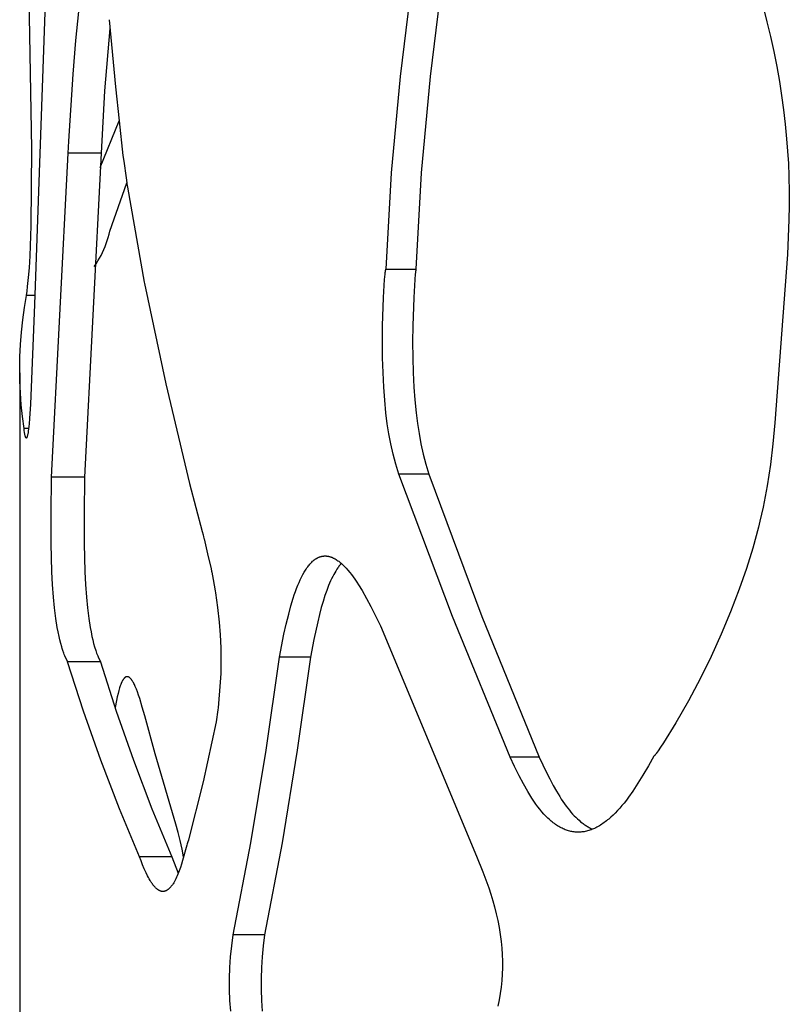
# Model space of a CAD drawing. Units: millimetres. Extents: x 0 to 4030, y 0 to 2816.
# Drawn here: x 1812 to 1858, y 1902 to 1961 of the extents above; entities that cross this region are included whole.
import ezdxf

# ---------------------------------------------------------------- set-up
doc = ezdxf.new("R2010")
doc.units = ezdxf.units.MM
doc.header["$MEASUREMENT"] = 0
doc.layers.add('Utwórz2D linie widoczne', color=7, linetype='Continuous', true_color=0x000000)

msp = doc.modelspace()

# ---------------------------------------------------------------- linework, layer by layer
at = {"layer": 'Utwórz2D linie widoczne'}
for p, q in [((1812.575, 1953.371), (1812.413, 1963.052)), ((1834.726, 1957.712), (1835.45, 1963.468)), ((1836.529, 1957.711), (1837.247, 1963.468)), ((1813.367, 1962.136), (1812.737, 1944.007)), ((1856.528, 1961.896), (1856.759, 1961.005)), ((1815.223, 1959.881), (1815.409, 1961.615)), ((1817.219, 1961.127), (1817.602, 1957.1)), ((1856.759, 1961.005), (1856.972, 1960.115)), ((1817.264, 1960.588), (1816.949, 1956.848)), ((1856.972, 1960.115), (1857.167, 1959.221)), ((1815.049, 1957.85), (1815.223, 1959.881)), ((1857.167, 1959.221), (1857.345, 1958.323)), ((1857.345, 1958.323), (1857.505, 1957.422)), ((1814.79, 1953.833), (1815.049, 1957.85)), ((1834.197, 1951.934), (1834.726, 1957.712)), ((1836.004, 1951.933), (1836.529, 1957.711)), ((1857.505, 1957.422), (1857.638, 1956.572)), ((1816.949, 1956.848), (1816.732, 1953.102)), ((1817.602, 1957.1), (1817.818, 1955.054)), ((1857.638, 1956.572), (1857.755, 1955.72)), ((1857.755, 1955.72), (1857.857, 1954.846)), ((1816.677, 1952.237), (1817.818, 1955.054)), ((1817.818, 1955.054), (1818.054, 1952.958)), ((1857.857, 1954.846), (1857.943, 1953.97)), ((1814.757, 1953.102), (1814.79, 1953.833)), ((1857.943, 1953.97), (1858.049, 1952.479)), ((1812.534, 1948.74), (1812.575, 1953.371)), ((1813.765, 1933.64), (1814.757, 1953.102)), ((1816.732, 1953.102), (1814.757, 1953.102)), ((1816.732, 1953.102), (1815.749, 1933.64)), ((1818.054, 1952.958), (1818.098, 1952.618)), ((1818.098, 1952.618), (1818.237, 1951.615)), ((1858.049, 1952.479), (1858.083, 1951.732)), ((1833.863, 1946.141), (1834.197, 1951.934)), ((1835.673, 1946.141), (1836.004, 1951.933)), ((1817.266, 1948.426), (1818.281, 1951.318)), ((1818.238, 1951.615), (1818.282, 1951.318)), ((1818.281, 1951.318), (1818.289, 1951.27)), ((1818.289, 1951.27), (1818.321, 1951.061)), ((1858.083, 1951.732), (1858.104, 1950.769)), ((1818.32, 1951.061), (1819.33, 1945.346)), ((1858.104, 1950.769), (1858.099, 1949.942)), ((1858.099, 1949.942), (1858.079, 1949.115)), ((1858.079, 1949.115), (1857.99, 1947.024)), ((1812.467, 1946.938), (1812.534, 1948.74)), ((1817.17, 1948.049), (1817.221, 1948.237)), ((1817.221, 1948.237), (1817.266, 1948.426)), ((1816.979, 1947.497), (1817.049, 1947.679)), ((1817.049, 1947.679), (1817.112, 1947.863)), ((1817.112, 1947.863), (1817.17, 1948.049)), ((1816.733, 1946.967), (1816.821, 1947.141)), ((1816.821, 1947.141), (1816.903, 1947.318)), ((1816.903, 1947.318), (1816.979, 1947.497)), ((1812.425, 1946.207), (1812.467, 1946.938)), ((1816.325, 1946.304), (1816.435, 1946.465)), ((1816.435, 1946.465), (1816.54, 1946.629)), ((1816.54, 1946.629), (1816.639, 1946.796)), ((1816.639, 1946.796), (1816.733, 1946.967)), ((1857.99, 1947.024), (1857.235, 1936.912)), ((1812.379, 1945.627), (1812.425, 1946.207)), ((1833.808, 1945.836), (1833.82, 1945.943)), ((1833.82, 1945.943), (1833.827, 1945.996)), ((1833.827, 1945.996), (1833.836, 1946.049)), ((1833.836, 1946.049), (1833.839, 1946.065)), ((1833.839, 1946.065), (1833.842, 1946.08)), ((1833.842, 1946.08), (1833.845, 1946.096)), ((1833.845, 1946.096), (1833.847, 1946.103)), ((1833.847, 1946.103), (1833.849, 1946.111)), ((1833.849, 1946.111), (1833.851, 1946.116)), ((1833.851, 1946.116), (1833.853, 1946.12)), ((1833.853, 1946.12), (1833.854, 1946.125)), ((1833.854, 1946.125), (1833.855, 1946.128)), ((1833.855, 1946.128), (1833.856, 1946.13)), ((1833.856, 1946.13), (1833.857, 1946.131)), ((1833.857, 1946.131), (1833.858, 1946.133)), ((1833.858, 1946.134), (1833.859, 1946.136)), ((1833.858, 1946.133), (1833.858, 1946.134)), ((1833.859, 1946.136), (1833.86, 1946.137)), ((1833.86, 1946.138), (1833.861, 1946.139)), ((1833.86, 1946.137), (1833.86, 1946.138)), ((1833.861, 1946.139), (1833.862, 1946.14)), ((1833.861, 1946.139), (1833.861, 1946.139)), ((1833.862, 1946.14), (1833.862, 1946.141)), ((1833.862, 1946.141), (1833.863, 1946.141)), ((1833.863, 1946.141), (1835.673, 1946.141)), ((1835.631, 1945.943), (1835.619, 1945.836)), ((1835.638, 1945.996), (1835.631, 1945.943)), ((1835.647, 1946.049), (1835.638, 1945.996)), ((1835.65, 1946.065), (1835.647, 1946.049)), ((1835.653, 1946.08), (1835.65, 1946.065)), ((1835.656, 1946.095), (1835.653, 1946.08)), ((1835.658, 1946.103), (1835.656, 1946.095)), ((1835.66, 1946.11), (1835.658, 1946.103)), ((1835.662, 1946.115), (1835.66, 1946.11)), ((1835.663, 1946.12), (1835.662, 1946.115)), ((1835.665, 1946.125), (1835.663, 1946.12)), ((1835.666, 1946.128), (1835.665, 1946.125)), ((1835.667, 1946.13), (1835.666, 1946.128)), ((1835.668, 1946.133), (1835.667, 1946.131)), ((1835.667, 1946.131), (1835.667, 1946.13)), ((1835.669, 1946.134), (1835.668, 1946.133)), ((1835.67, 1946.136), (1835.669, 1946.134)), ((1835.671, 1946.138), (1835.67, 1946.137)), ((1835.67, 1946.137), (1835.67, 1946.136)), ((1835.672, 1946.139), (1835.671, 1946.139)), ((1835.671, 1946.139), (1835.671, 1946.138)), ((1835.673, 1946.141), (1835.672, 1946.14)), ((1835.672, 1946.14), (1835.672, 1946.139)), ((1835.673, 1946.141), (1835.673, 1946.141)), ((1812.322, 1945.091), (1812.379, 1945.627)), ((1819.33, 1945.346), (1819.343, 1945.281)), ((1819.343, 1945.281), (1820.619, 1939.249)), ((1833.714, 1944.441), (1833.778, 1945.507)), ((1833.778, 1945.507), (1833.808, 1945.836)), ((1835.59, 1945.506), (1835.526, 1944.441)), ((1835.619, 1945.836), (1835.59, 1945.506)), ((1812.247, 1944.556), (1812.287, 1944.823)), ((1812.287, 1944.823), (1812.322, 1945.091)), ((1812.125, 1943.824), (1812.247, 1944.556)), ((1812.748, 1944.556), (1812.247, 1944.556)), ((1833.655, 1942.737), (1833.714, 1944.441)), ((1835.526, 1944.441), (1835.467, 1942.739)), ((1812.024, 1943.088), (1812.125, 1943.824)), ((1812.737, 1944.007), (1812.502, 1938.024)), ((1811.946, 1942.349), (1812.024, 1943.088)), ((1811.89, 1941.608), (1811.946, 1942.349)), ((1833.646, 1941.772), (1833.655, 1942.737)), ((1835.467, 1942.739), (1835.459, 1941.774)), ((1833.656, 1940.807), (1833.646, 1941.772)), ((1835.459, 1941.774), (1835.468, 1940.81)), ((1811.856, 1940.866), (1811.89, 1941.608)), ((1811.844, 1940.123), (1811.856, 1940.866)), ((1833.683, 1939.926), (1833.656, 1940.807)), ((1835.468, 1940.81), (1835.495, 1939.93)), ((1811.855, 1939.41), (1811.844, 1940.123)), ((1811.844, 1939.901), (1811.844, 1790.027)), ((1811.886, 1938.697), (1811.855, 1939.41)), ((1833.728, 1939.046), (1833.683, 1939.926)), ((1835.495, 1939.93), (1835.539, 1939.05)), ((1820.619, 1939.249), (1822.057, 1933.255)), ((1833.784, 1938.275), (1833.728, 1939.046)), ((1835.539, 1939.05), (1835.595, 1938.28)), ((1811.938, 1937.986), (1811.886, 1938.697)), ((1833.86, 1937.507), (1833.784, 1938.275)), ((1835.595, 1938.28), (1835.67, 1937.511)), ((1812.011, 1937.276), (1811.938, 1937.986)), ((1812.502, 1938.024), (1812.44, 1937.17)), ((1812.104, 1936.569), (1812.011, 1937.276)), ((1812.44, 1937.17), (1812.411, 1936.849)), ((1833.942, 1936.853), (1833.86, 1937.507)), ((1835.67, 1937.511), (1835.751, 1936.857)), ((1812.119, 1936.449), (1812.104, 1936.569)), ((1812.38, 1936.569), (1812.104, 1936.569)), ((1812.137, 1936.329), (1812.119, 1936.449)), ((1812.361, 1936.421), (1812.345, 1936.315)), ((1812.375, 1936.528), (1812.361, 1936.421)), ((1812.411, 1936.849), (1812.375, 1936.528)), ((1834.038, 1936.25), (1833.942, 1936.853)), ((1835.751, 1936.857), (1835.846, 1936.254)), ((1857.235, 1936.912), (1857.119, 1935.651)), ((1812.154, 1936.23), (1812.137, 1936.329)), ((1812.163, 1936.181), (1812.154, 1936.23)), ((1812.174, 1936.133), (1812.163, 1936.181)), ((1812.183, 1936.099), (1812.174, 1936.133)), ((1812.188, 1936.083), (1812.183, 1936.099)), ((1812.193, 1936.066), (1812.188, 1936.083)), ((1812.197, 1936.056), (1812.193, 1936.066)), ((1812.201, 1936.045), (1812.197, 1936.056)), ((1812.203, 1936.04), (1812.201, 1936.045)), ((1812.205, 1936.035), (1812.203, 1936.04)), ((1812.207, 1936.03), (1812.205, 1936.035)), ((1812.21, 1936.025), (1812.207, 1936.03)), ((1812.212, 1936.021), (1812.21, 1936.025)), ((1812.214, 1936.017), (1812.212, 1936.021)), ((1812.215, 1936.015), (1812.214, 1936.017)), ((1812.216, 1936.013), (1812.215, 1936.015)), ((1812.218, 1936.011), (1812.216, 1936.013)), ((1812.219, 1936.009), (1812.218, 1936.011)), ((1812.22, 1936.007), (1812.219, 1936.009)), ((1812.221, 1936.006), (1812.22, 1936.007)), ((1812.222, 1936.004), (1812.221, 1936.006)), ((1812.223, 1936.003), (1812.222, 1936.004)), ((1812.224, 1936.002), (1812.223, 1936.003)), ((1812.226, 1936), (1812.224, 1936.002)), ((1812.227, 1935.999), (1812.226, 1936)), ((1812.228, 1935.998), (1812.227, 1935.999)), ((1812.229, 1935.997), (1812.228, 1935.998)), ((1812.23, 1935.997), (1812.229, 1935.997)), ((1812.23, 1935.996), (1812.23, 1935.997)), ((1812.231, 1935.996), (1812.23, 1935.996)), ((1812.232, 1935.995), (1812.231, 1935.996)), ((1812.233, 1935.994), (1812.232, 1935.995)), ((1812.232, 1935.995), (1812.232, 1935.995)), ((1812.234, 1935.994), (1812.233, 1935.994)), ((1812.234, 1935.993), (1812.234, 1935.994)), ((1812.234, 1935.994), (1812.234, 1935.994)), ((1812.235, 1935.993), (1812.234, 1935.993)), ((1812.236, 1935.993), (1812.235, 1935.993)), ((1812.235, 1935.993), (1812.235, 1935.993)), ((1812.235, 1935.993), (1812.235, 1935.993)), ((1812.236, 1935.992), (1812.236, 1935.993)), ((1812.237, 1935.992), (1812.236, 1935.992)), ((1812.238, 1935.992), (1812.237, 1935.992)), ((1812.237, 1935.992), (1812.237, 1935.992)), ((1812.237, 1935.992), (1812.237, 1935.992)), ((1812.239, 1935.992), (1812.238, 1935.992)), ((1812.238, 1935.992), (1812.238, 1935.992)), ((1812.239, 1935.991), (1812.239, 1935.992)), ((1812.24, 1935.991), (1812.239, 1935.991)), ((1812.239, 1935.991), (1812.239, 1935.991)), ((1812.241, 1935.991), (1812.24, 1935.991)), ((1812.24, 1935.991), (1812.24, 1935.991)), ((1812.242, 1935.991), (1812.241, 1935.991)), ((1812.241, 1935.991), (1812.241, 1935.991)), ((1812.243, 1935.991), (1812.242, 1935.991)), ((1812.242, 1935.991), (1812.242, 1935.991)), ((1812.242, 1935.991), (1812.242, 1935.991)), ((1812.244, 1935.991), (1812.243, 1935.991)), ((1812.243, 1935.991), (1812.243, 1935.991)), ((1812.245, 1935.991), (1812.244, 1935.991)), ((1812.244, 1935.991), (1812.244, 1935.991)), ((1812.246, 1935.991), (1812.245, 1935.991)), ((1812.245, 1935.991), (1812.245, 1935.991)), ((1812.247, 1935.992), (1812.246, 1935.991)), ((1812.246, 1935.991), (1812.246, 1935.991)), ((1812.246, 1935.991), (1812.246, 1935.991)), ((1812.248, 1935.992), (1812.247, 1935.992)), ((1812.247, 1935.992), (1812.247, 1935.992)), ((1812.249, 1935.992), (1812.248, 1935.992)), ((1812.25, 1935.993), (1812.249, 1935.992)), ((1812.249, 1935.992), (1812.249, 1935.992)), ((1812.251, 1935.993), (1812.25, 1935.993)), ((1812.25, 1935.993), (1812.25, 1935.993)), ((1812.252, 1935.994), (1812.251, 1935.993)), ((1812.251, 1935.993), (1812.251, 1935.993)), ((1812.253, 1935.994), (1812.252, 1935.994)), ((1812.254, 1935.994), (1812.253, 1935.994)), ((1812.253, 1935.994), (1812.253, 1935.994)), ((1812.255, 1935.995), (1812.254, 1935.995)), ((1812.254, 1935.995), (1812.254, 1935.994)), ((1812.256, 1935.996), (1812.255, 1935.996)), ((1812.255, 1935.996), (1812.255, 1935.995)), ((1812.257, 1935.997), (1812.256, 1935.996)), ((1812.256, 1935.996), (1812.256, 1935.996)), ((1812.258, 1935.998), (1812.257, 1935.997)), ((1812.257, 1935.997), (1812.257, 1935.997)), ((1812.259, 1935.998), (1812.258, 1935.998)), ((1812.26, 1936), (1812.259, 1935.999)), ((1812.259, 1935.999), (1812.259, 1935.998)), ((1812.261, 1936.001), (1812.26, 1936)), ((1812.262, 1936.002), (1812.261, 1936.001)), ((1812.263, 1936.003), (1812.262, 1936.002)), ((1812.264, 1936.005), (1812.263, 1936.003)), ((1812.265, 1936.006), (1812.264, 1936.005)), ((1812.266, 1936.008), (1812.265, 1936.006)), ((1812.267, 1936.009), (1812.266, 1936.008)), ((1812.268, 1936.011), (1812.267, 1936.009)), ((1812.269, 1936.012), (1812.268, 1936.011)), ((1812.27, 1936.014), (1812.269, 1936.012)), ((1812.271, 1936.016), (1812.27, 1936.014)), ((1812.273, 1936.019), (1812.271, 1936.016)), ((1812.275, 1936.023), (1812.273, 1936.019)), ((1812.278, 1936.03), (1812.275, 1936.023)), ((1812.281, 1936.036), (1812.278, 1936.03)), ((1812.283, 1936.042), (1812.281, 1936.036)), ((1812.288, 1936.055), (1812.283, 1936.042)), ((1812.292, 1936.067), (1812.288, 1936.055)), ((1812.296, 1936.08), (1812.292, 1936.067)), ((1812.3, 1936.093), (1812.296, 1936.08)), ((1812.303, 1936.106), (1812.3, 1936.093)), ((1812.31, 1936.133), (1812.303, 1936.106)), ((1812.32, 1936.178), (1812.31, 1936.133)), ((1812.329, 1936.223), (1812.32, 1936.178)), ((1812.345, 1936.315), (1812.329, 1936.223)), ((1834.157, 1935.636), (1834.038, 1936.25)), ((1835.846, 1936.254), (1835.964, 1935.638)), ((1834.297, 1935.026), (1834.157, 1935.636)), ((1835.964, 1935.638), (1836.104, 1935.026)), ((1857.119, 1935.651), (1856.968, 1934.393)), ((1834.459, 1934.42), (1834.297, 1935.026)), ((1836.104, 1935.026), (1836.264, 1934.42)), ((1834.641, 1933.819), (1834.459, 1934.42)), ((1836.264, 1934.42), (1836.445, 1933.819)), ((1856.968, 1934.393), (1856.772, 1933.108)), ((1813.727, 1931.428), (1813.765, 1933.64)), ((1815.749, 1933.64), (1813.765, 1933.64)), ((1815.749, 1933.64), (1815.711, 1931.428)), ((1837.856, 1925.269), (1834.641, 1933.819)), ((1836.445, 1933.819), (1834.641, 1933.819)), ((1836.442, 1933.82), (1839.632, 1925.27)), ((1822.057, 1933.255), (1822.813, 1930.365)), ((1856.772, 1933.108), (1856.656, 1932.469)), ((1856.656, 1932.469), (1856.528, 1931.832)), ((1856.528, 1931.832), (1856.336, 1930.993)), ((1813.733, 1929.644), (1813.727, 1931.428)), ((1815.711, 1931.428), (1815.716, 1929.644)), ((1856.249, 1930.644), (1855.905, 1929.382)), ((1856.336, 1930.993), (1856.249, 1930.644)), ((1822.814, 1930.365), (1822.866, 1930.166)), ((1822.866, 1930.166), (1822.895, 1930.05)), ((1822.895, 1930.05), (1822.915, 1929.974)), ((1822.915, 1929.974), (1822.925, 1929.934)), ((1822.925, 1929.934), (1823.143, 1929.038)), ((1813.784, 1927.945), (1813.733, 1929.644)), ((1815.716, 1929.644), (1815.768, 1927.945)), ((1855.905, 1929.382), (1855.522, 1928.143)), ((1823.143, 1929.038), (1823.344, 1928.137)), ((1829.591, 1928.693), (1829.612, 1928.708)), ((1829.612, 1928.708), (1829.634, 1928.723)), ((1829.634, 1928.723), (1829.656, 1928.737)), ((1829.656, 1928.737), (1829.678, 1928.751)), ((1829.678, 1928.751), (1829.7, 1928.764)), ((1829.7, 1928.764), (1829.723, 1928.777)), ((1829.723, 1928.777), (1829.746, 1928.79)), ((1829.746, 1928.79), (1829.769, 1928.801)), ((1829.769, 1928.801), (1829.793, 1928.813)), ((1829.793, 1928.813), (1829.817, 1928.823)), ((1829.817, 1928.823), (1829.841, 1928.833)), ((1829.841, 1928.833), (1829.865, 1928.843)), ((1829.865, 1928.843), (1829.889, 1928.852)), ((1829.889, 1928.852), (1829.914, 1928.86)), ((1829.914, 1928.86), (1829.937, 1928.867)), ((1829.937, 1928.867), (1829.96, 1928.873)), ((1829.96, 1928.873), (1829.983, 1928.879)), ((1829.983, 1928.879), (1830.007, 1928.884)), ((1830.007, 1928.884), (1830.03, 1928.888)), ((1830.03, 1928.888), (1830.054, 1928.893)), ((1830.054, 1928.893), (1830.078, 1928.896)), ((1830.078, 1928.896), (1830.102, 1928.899)), ((1830.102, 1928.899), (1830.126, 1928.901)), ((1830.126, 1928.901), (1830.15, 1928.903)), ((1830.15, 1928.903), (1830.174, 1928.904)), ((1830.174, 1928.904), (1830.198, 1928.904)), ((1830.198, 1928.904), (1830.222, 1928.904)), ((1830.222, 1928.904), (1830.246, 1928.903)), ((1830.246, 1928.903), (1830.269, 1928.902)), ((1830.269, 1928.902), (1830.293, 1928.9)), ((1830.293, 1928.9), (1830.32, 1928.897)), ((1830.32, 1928.897), (1830.346, 1928.894)), ((1830.346, 1928.894), (1830.372, 1928.889)), ((1830.372, 1928.889), (1830.398, 1928.885)), ((1830.398, 1928.885), (1830.423, 1928.879)), ((1830.423, 1928.879), (1830.449, 1928.873)), ((1830.449, 1928.873), (1830.475, 1928.866)), ((1830.475, 1928.866), (1830.5, 1928.859)), ((1830.5, 1928.859), (1830.525, 1928.851)), ((1830.525, 1928.851), (1830.55, 1928.842)), ((1830.55, 1928.842), (1830.575, 1928.833)), ((1830.575, 1928.833), (1830.6, 1928.824)), ((1830.6, 1928.824), (1830.624, 1928.814)), ((1830.624, 1928.814), (1830.649, 1928.803)), ((1830.649, 1928.803), (1830.697, 1928.781)), ((1830.697, 1928.781), (1830.725, 1928.767)), ((1830.725, 1928.767), (1830.753, 1928.753)), ((1830.753, 1928.753), (1830.781, 1928.738)), ((1830.781, 1928.738), (1830.808, 1928.723)), ((1830.808, 1928.723), (1830.862, 1928.69)), ((1823.344, 1928.137), (1823.376, 1927.981)), ((1829.023, 1928.055), (1829.066, 1928.12)), ((1829.066, 1928.12), (1829.11, 1928.184)), ((1829.11, 1928.184), (1829.156, 1928.247)), ((1829.156, 1928.247), (1829.203, 1928.309)), ((1829.203, 1928.309), (1829.242, 1928.358)), ((1829.242, 1928.358), (1829.282, 1928.405)), ((1829.282, 1928.405), (1829.323, 1928.451)), ((1829.323, 1928.451), (1829.365, 1928.497)), ((1829.365, 1928.497), (1829.409, 1928.54)), ((1829.409, 1928.54), (1829.454, 1928.583)), ((1829.454, 1928.583), (1829.477, 1928.603)), ((1829.477, 1928.603), (1829.501, 1928.623)), ((1829.501, 1928.623), (1829.525, 1928.643)), ((1829.525, 1928.643), (1829.549, 1928.662)), ((1829.549, 1928.662), (1829.57, 1928.678)), ((1829.57, 1928.678), (1829.591, 1928.693)), ((1830.862, 1928.69), (1830.915, 1928.656)), ((1830.969, 1928.195), (1830.907, 1928.103)), ((1830.915, 1928.656), (1830.967, 1928.62)), ((1830.967, 1928.62), (1831.018, 1928.583)), ((1831.001, 1928.24), (1830.969, 1928.195)), ((1831.034, 1928.284), (1831.001, 1928.24)), ((1831.018, 1928.583), (1831.068, 1928.544)), ((1831.068, 1928.328), (1831.034, 1928.284)), ((1831.068, 1928.544), (1831.117, 1928.505)), ((1831.103, 1928.371), (1831.068, 1928.328)), ((1831.139, 1928.414), (1831.103, 1928.371)), ((1831.117, 1928.505), (1831.178, 1928.453)), ((1831.176, 1928.455), (1831.139, 1928.414)), ((1831.178, 1928.453), (1831.238, 1928.399)), ((1831.238, 1928.399), (1831.296, 1928.345)), ((1831.296, 1928.345), (1831.353, 1928.288)), ((1831.353, 1928.288), (1831.409, 1928.231)), ((1831.409, 1928.231), (1831.464, 1928.173)), ((1831.464, 1928.173), (1831.571, 1928.053)), ((1855.522, 1928.143), (1855.099, 1926.917)), ((1813.826, 1927.188), (1813.784, 1927.945)), ((1815.768, 1927.945), (1815.809, 1927.188)), ((1823.376, 1927.981), (1823.388, 1927.924)), ((1823.388, 1927.924), (1823.474, 1927.492)), ((1828.706, 1927.467), (1828.783, 1927.628)), ((1828.783, 1927.628), (1828.866, 1927.786)), ((1828.866, 1927.786), (1828.942, 1927.922)), ((1828.942, 1927.922), (1828.982, 1927.989)), ((1828.982, 1927.989), (1829.023, 1928.055)), ((1830.594, 1927.538), (1830.531, 1927.403)), ((1830.659, 1927.671), (1830.594, 1927.538)), ((1830.717, 1927.781), (1830.659, 1927.671)), ((1830.777, 1927.89), (1830.717, 1927.781)), ((1830.84, 1927.997), (1830.777, 1927.89)), ((1830.907, 1928.103), (1830.84, 1927.997)), ((1831.571, 1928.053), (1831.683, 1927.92)), ((1831.683, 1927.92), (1831.791, 1927.784)), ((1831.791, 1927.784), (1831.896, 1927.644)), ((1831.896, 1927.644), (1831.997, 1927.502)), ((1813.882, 1926.432), (1813.826, 1927.188)), ((1815.809, 1927.188), (1815.864, 1926.432)), ((1823.474, 1927.492), (1823.595, 1926.816)), ((1828.416, 1926.76), (1828.488, 1926.951)), ((1828.488, 1926.951), (1828.563, 1927.141)), ((1828.563, 1927.141), (1828.633, 1927.305)), ((1828.633, 1927.305), (1828.706, 1927.467)), ((1830.415, 1927.131), (1830.3, 1926.831)), ((1830.472, 1927.267), (1830.415, 1927.131)), ((1830.531, 1927.403), (1830.472, 1927.267)), ((1831.997, 1927.502), (1832.11, 1927.336)), ((1832.11, 1927.336), (1832.218, 1927.168)), ((1832.218, 1927.168), (1832.427, 1926.825)), ((1813.943, 1925.792), (1813.882, 1926.432)), ((1815.864, 1926.432), (1815.925, 1925.792)), ((1823.595, 1926.816), (1823.616, 1926.692)), ((1823.616, 1926.692), (1823.743, 1925.815)), ((1828.143, 1925.898), (1828.287, 1926.377)), ((1828.287, 1926.377), (1828.35, 1926.569)), ((1828.35, 1926.569), (1828.416, 1926.76)), ((1830.194, 1926.527), (1830.08, 1926.165)), ((1830.3, 1926.831), (1830.194, 1926.527)), ((1832.427, 1926.825), (1832.695, 1926.352)), ((1832.695, 1926.352), (1832.95, 1925.873)), ((1855.099, 1926.917), (1854.578, 1925.549)), ((1814.021, 1925.154), (1813.943, 1925.792)), ((1815.925, 1925.792), (1816.003, 1925.154)), ((1823.743, 1925.815), (1823.841, 1924.935)), ((1828.012, 1925.415), (1828.143, 1925.898)), ((1829.975, 1925.8), (1829.863, 1925.378)), ((1830.08, 1926.165), (1829.975, 1925.8)), ((1832.95, 1925.873), (1833.537, 1924.697)), ((1827.864, 1924.815), (1828.012, 1925.415)), ((1829.863, 1925.378), (1829.76, 1924.955)), ((1841.326, 1916.819), (1837.856, 1925.269)), ((1839.632, 1925.27), (1843.073, 1916.819)), ((1854.578, 1925.549), (1854.014, 1924.199)), ((1814.105, 1924.61), (1814.021, 1925.154)), ((1814.154, 1924.339), (1814.105, 1924.61)), ((1816.003, 1925.154), (1816.086, 1924.61)), ((1816.086, 1924.61), (1816.134, 1924.339)), ((1823.841, 1924.935), (1823.902, 1924.161)), ((1827.729, 1924.211), (1827.864, 1924.815)), ((1829.76, 1924.955), (1829.525, 1923.894)), ((1833.537, 1924.697), (1839.301, 1910.868)), ((1814.209, 1924.07), (1814.154, 1924.339)), ((1814.257, 1923.858), (1814.209, 1924.07)), ((1816.134, 1924.339), (1816.189, 1924.07)), ((1816.189, 1924.07), (1816.237, 1923.858)), ((1823.902, 1924.161), (1823.936, 1923.386)), ((1827.451, 1922.827), (1827.729, 1924.211)), ((1854.014, 1924.199), (1853.407, 1922.867)), ((1814.31, 1923.647), (1814.257, 1923.858)), ((1814.369, 1923.438), (1814.31, 1923.647)), ((1814.401, 1923.334), (1814.369, 1923.438)), ((1816.237, 1923.858), (1816.289, 1923.647)), ((1816.289, 1923.647), (1816.348, 1923.438)), ((1816.348, 1923.438), (1816.413, 1923.231)), ((1823.936, 1923.386), (1823.944, 1922.61)), ((1829.525, 1923.894), (1829.317, 1922.827)), ((1814.435, 1923.231), (1814.401, 1923.334)), ((1814.492, 1923.07), (1814.435, 1923.231)), ((1814.523, 1922.99), (1814.492, 1923.07)), ((1814.555, 1922.911), (1814.523, 1922.99)), ((1814.582, 1922.85), (1814.555, 1922.911)), ((1814.712, 1922.577), (1814.582, 1922.85)), ((1816.413, 1923.231), (1816.469, 1923.07)), ((1816.469, 1923.07), (1816.5, 1922.99)), ((1816.5, 1922.99), (1816.532, 1922.911)), ((1816.532, 1922.911), (1816.558, 1922.85)), ((1816.558, 1922.85), (1816.687, 1922.577)), ((1826.658, 1917.24), (1827.451, 1922.827)), ((1829.317, 1922.827), (1827.451, 1922.827)), ((1829.317, 1922.827), (1828.531, 1917.24)), ((1853.407, 1922.867), (1852.76, 1921.554)), ((1814.715, 1922.569), (1814.712, 1922.577)), ((1814.719, 1922.56), (1814.715, 1922.569)), ((1814.72, 1922.555), (1814.719, 1922.56)), ((1814.722, 1922.55), (1814.72, 1922.555)), ((1816.697, 1922.55), (1814.722, 1922.55)), ((1815.683, 1919.575), (1814.722, 1922.55)), ((1816.687, 1922.577), (1816.69, 1922.569)), ((1816.69, 1922.569), (1816.694, 1922.56)), ((1816.694, 1922.56), (1816.697, 1922.55)), ((1816.697, 1922.55), (1817.65, 1919.576)), ((1823.944, 1922.61), (1823.926, 1921.834)), ((1818.188, 1921.608), (1818.181, 1921.603)), ((1818.194, 1921.612), (1818.188, 1921.608)), ((1818.201, 1921.617), (1818.194, 1921.612)), ((1818.208, 1921.621), (1818.201, 1921.617)), ((1818.214, 1921.624), (1818.208, 1921.621)), ((1818.221, 1921.628), (1818.214, 1921.624)), ((1818.225, 1921.63), (1818.221, 1921.628)), ((1818.228, 1921.631), (1818.225, 1921.63)), ((1818.232, 1921.633), (1818.228, 1921.631)), ((1818.235, 1921.634), (1818.232, 1921.633)), ((1818.239, 1921.636), (1818.235, 1921.634)), ((1818.243, 1921.637), (1818.239, 1921.636)), ((1818.246, 1921.638), (1818.243, 1921.637)), ((1818.25, 1921.639), (1818.246, 1921.638)), ((1818.254, 1921.641), (1818.25, 1921.639)), ((1818.257, 1921.642), (1818.254, 1921.641)), ((1818.261, 1921.642), (1818.257, 1921.642)), ((1818.264, 1921.643), (1818.261, 1921.642)), ((1818.267, 1921.644), (1818.264, 1921.643)), ((1818.27, 1921.644), (1818.267, 1921.644)), ((1818.276, 1921.645), (1818.27, 1921.644)), ((1818.282, 1921.646), (1818.276, 1921.645)), ((1818.289, 1921.647), (1818.282, 1921.646)), ((1818.295, 1921.647), (1818.289, 1921.647)), ((1818.301, 1921.648), (1818.295, 1921.647)), ((1818.308, 1921.648), (1818.301, 1921.648)), ((1818.314, 1921.647), (1818.308, 1921.648)), ((1818.321, 1921.647), (1818.314, 1921.647)), ((1818.327, 1921.646), (1818.321, 1921.647)), ((1818.333, 1921.646), (1818.327, 1921.646)), ((1818.34, 1921.645), (1818.333, 1921.646)), ((1818.346, 1921.643), (1818.34, 1921.645)), ((1818.352, 1921.642), (1818.346, 1921.643)), ((1818.358, 1921.64), (1818.352, 1921.642)), ((1818.362, 1921.639), (1818.358, 1921.64)), ((1818.365, 1921.638), (1818.362, 1921.639)), ((1818.372, 1921.636), (1818.365, 1921.638)), ((1818.379, 1921.633), (1818.372, 1921.636)), ((1818.386, 1921.631), (1818.379, 1921.633)), ((1818.393, 1921.628), (1818.386, 1921.631)), ((1818.399, 1921.625), (1818.393, 1921.628)), ((1818.406, 1921.621), (1818.399, 1921.625)), ((1818.413, 1921.618), (1818.406, 1921.621)), ((1818.419, 1921.614), (1818.413, 1921.618)), ((1818.425, 1921.61), (1818.419, 1921.614)), ((1818.432, 1921.606), (1818.425, 1921.61)), ((1818.438, 1921.602), (1818.432, 1921.606)), ((1823.926, 1921.834), (1823.881, 1921.06)), ((1817.869, 1921.042), (1817.846, 1920.974)), ((1817.892, 1921.11), (1817.869, 1921.042)), ((1817.917, 1921.177), (1817.892, 1921.11)), ((1817.944, 1921.244), (1817.917, 1921.177)), ((1817.968, 1921.297), (1817.944, 1921.244)), ((1817.98, 1921.323), (1817.968, 1921.297)), ((1817.992, 1921.349), (1817.98, 1921.323)), ((1818.005, 1921.374), (1817.992, 1921.349)), ((1818.019, 1921.399), (1818.005, 1921.374)), ((1818.033, 1921.424), (1818.019, 1921.399)), ((1818.048, 1921.449), (1818.033, 1921.424)), ((1818.059, 1921.466), (1818.048, 1921.449)), ((1818.071, 1921.483), (1818.059, 1921.466)), ((1818.083, 1921.5), (1818.071, 1921.483)), ((1818.095, 1921.517), (1818.083, 1921.5)), ((1818.101, 1921.525), (1818.095, 1921.517)), ((1818.108, 1921.533), (1818.101, 1921.525)), ((1818.115, 1921.541), (1818.108, 1921.533)), ((1818.122, 1921.548), (1818.115, 1921.541)), ((1818.129, 1921.556), (1818.122, 1921.548)), ((1818.136, 1921.563), (1818.129, 1921.556)), ((1818.143, 1921.571), (1818.136, 1921.563)), ((1818.151, 1921.578), (1818.143, 1921.571)), ((1818.157, 1921.583), (1818.151, 1921.578)), ((1818.163, 1921.588), (1818.157, 1921.583)), ((1818.169, 1921.593), (1818.163, 1921.588)), ((1818.175, 1921.598), (1818.169, 1921.593)), ((1818.181, 1921.603), (1818.175, 1921.598)), ((1818.444, 1921.597), (1818.438, 1921.602)), ((1818.45, 1921.593), (1818.444, 1921.597)), ((1818.462, 1921.584), (1818.45, 1921.593)), ((1818.469, 1921.577), (1818.462, 1921.584)), ((1818.477, 1921.571), (1818.469, 1921.577)), ((1818.485, 1921.564), (1818.477, 1921.571)), ((1818.492, 1921.557), (1818.485, 1921.564)), ((1818.5, 1921.55), (1818.492, 1921.557)), ((1818.507, 1921.543), (1818.5, 1921.55)), ((1818.521, 1921.528), (1818.507, 1921.543)), ((1818.534, 1921.513), (1818.521, 1921.528)), ((1818.548, 1921.497), (1818.534, 1921.513)), ((1818.56, 1921.481), (1818.548, 1921.497)), ((1818.573, 1921.465), (1818.56, 1921.481)), ((1818.587, 1921.446), (1818.573, 1921.465)), ((1818.601, 1921.426), (1818.587, 1921.446)), ((1818.615, 1921.406), (1818.601, 1921.426)), ((1818.628, 1921.386), (1818.615, 1921.406)), ((1818.653, 1921.345), (1818.628, 1921.386)), ((1818.677, 1921.303), (1818.653, 1921.345)), ((1818.709, 1921.244), (1818.677, 1921.303)), ((1818.739, 1921.185), (1818.709, 1921.244)), ((1818.768, 1921.124), (1818.739, 1921.185)), ((1818.795, 1921.063), (1818.768, 1921.124)), ((1818.828, 1920.984), (1818.795, 1921.063)), ((1823.881, 1921.06), (1823.792, 1920.034)), ((1852.76, 1921.554), (1852.041, 1920.202)), ((1817.705, 1920.437), (1817.659, 1920.225)), ((1817.755, 1920.648), (1817.705, 1920.437)), ((1817.798, 1920.812), (1817.755, 1920.648)), ((1817.846, 1920.974), (1817.798, 1920.812)), ((1818.86, 1920.904), (1818.828, 1920.984)), ((1818.921, 1920.743), (1818.86, 1920.904)), ((1818.991, 1920.544), (1818.921, 1920.743)), ((1819.057, 1920.343), (1818.991, 1920.544)), ((1817.659, 1920.225), (1817.579, 1919.798)), ((1819.213, 1919.825), (1819.057, 1920.343)), ((1823.792, 1920.034), (1823.765, 1919.779)), ((1852.041, 1920.202), (1851.277, 1918.874)), ((1816.725, 1916.628), (1815.683, 1919.575)), ((1817.65, 1919.576), (1818.683, 1916.628)), ((1819.357, 1919.303), (1819.213, 1919.825)), ((1819.981, 1917.021), (1819.357, 1919.303)), ((1823.751, 1919.658), (1823.664, 1918.94)), ((1823.765, 1919.779), (1823.751, 1919.658)), ((1823.664, 1918.94), (1822.866, 1915.341)), ((1851.277, 1918.874), (1850.543, 1917.678)), ((1850.543, 1917.678), (1850.367, 1917.407)), ((1821.235, 1912.779), (1819.981, 1917.021)), ((1825.733, 1911.674), (1826.658, 1917.24)), ((1828.531, 1917.24), (1827.614, 1911.674)), ((1849.955, 1916.873), (1849.951, 1916.871)), ((1849.96, 1916.876), (1849.955, 1916.873)), ((1849.964, 1916.879), (1849.96, 1916.876)), ((1849.968, 1916.882), (1849.964, 1916.879)), ((1849.972, 1916.885), (1849.968, 1916.882)), ((1849.976, 1916.888), (1849.972, 1916.885)), ((1849.98, 1916.891), (1849.976, 1916.888)), ((1849.983, 1916.894), (1849.98, 1916.891)), ((1849.991, 1916.901), (1849.983, 1916.894)), ((1849.998, 1916.908), (1849.991, 1916.901)), ((1850.012, 1916.922), (1849.998, 1916.908)), ((1850.036, 1916.948), (1850.012, 1916.922)), ((1850.058, 1916.975), (1850.036, 1916.948)), ((1850.08, 1917.002), (1850.058, 1916.975)), ((1850.102, 1917.029), (1850.08, 1917.002)), ((1850.162, 1917.109), (1850.102, 1917.029)), ((1850.22, 1917.19), (1850.162, 1917.109)), ((1850.367, 1917.407), (1850.22, 1917.19)), ((1817.847, 1913.709), (1816.725, 1916.628)), ((1818.683, 1916.628), (1819.795, 1913.71)), ((1843.073, 1916.819), (1841.326, 1916.819)), ((1841.591, 1916.25), (1841.326, 1916.819)), ((1843.073, 1916.819), (1843.284, 1916.359)), ((1843.284, 1916.359), (1843.504, 1915.902)), ((1849.632, 1916.298), (1849.302, 1915.731)), ((1849.951, 1916.871), (1849.632, 1916.298)), ((1841.869, 1915.687), (1841.591, 1916.25)), ((1843.504, 1915.902), (1843.705, 1915.503)), ((1849.302, 1915.731), (1849.007, 1915.252)), ((1822.866, 1915.341), (1821.972, 1911.764)), ((1842.119, 1915.213), (1841.869, 1915.687)), ((1842.383, 1914.747), (1842.119, 1915.213)), ((1843.705, 1915.503), (1843.915, 1915.109)), ((1843.915, 1915.109), (1844.105, 1914.773)), ((1849.007, 1915.252), (1848.699, 1914.781)), ((1842.5, 1914.553), (1842.383, 1914.747)), ((1842.621, 1914.36), (1842.5, 1914.553)), ((1844.105, 1914.773), (1844.304, 1914.443)), ((1848.699, 1914.781), (1848.442, 1914.414)), ((1842.746, 1914.171), (1842.621, 1914.36)), ((1842.876, 1913.985), (1842.746, 1914.171)), ((1842.988, 1913.833), (1842.876, 1913.985)), ((1844.304, 1914.443), (1844.397, 1914.297)), ((1844.397, 1914.297), (1844.493, 1914.152)), ((1844.493, 1914.152), (1844.591, 1914.009)), ((1844.591, 1914.009), (1844.693, 1913.869)), ((1848.17, 1914.058), (1848.043, 1913.903)), ((1848.308, 1914.235), (1848.17, 1914.058)), ((1848.442, 1914.414), (1848.308, 1914.235)), ((1819.047, 1910.823), (1817.847, 1913.709)), ((1819.795, 1913.71), (1820.985, 1910.823)), ((1843.105, 1913.684), (1842.988, 1913.833)), ((1843.228, 1913.536), (1843.105, 1913.684)), ((1843.356, 1913.393), (1843.228, 1913.536)), ((1843.475, 1913.269), (1843.356, 1913.393)), ((1844.693, 1913.869), (1844.786, 1913.747)), ((1844.786, 1913.747), (1844.882, 1913.628)), ((1844.882, 1913.628), (1844.98, 1913.511)), ((1844.98, 1913.511), (1845.082, 1913.396)), ((1845.082, 1913.396), (1845.174, 1913.298)), ((1847.514, 1913.334), (1847.384, 1913.214)), ((1847.64, 1913.459), (1847.514, 1913.334)), ((1847.778, 1913.603), (1847.64, 1913.459)), ((1847.913, 1913.751), (1847.778, 1913.603)), ((1848.043, 1913.903), (1847.913, 1913.751)), ((1821.366, 1912.292), (1821.235, 1912.779)), ((1843.597, 1913.148), (1843.475, 1913.269)), ((1843.66, 1913.09), (1843.597, 1913.148)), ((1843.724, 1913.032), (1843.66, 1913.09)), ((1843.789, 1912.976), (1843.724, 1913.032)), ((1843.855, 1912.922), (1843.789, 1912.976)), ((1843.918, 1912.872), (1843.855, 1912.922)), ((1843.981, 1912.825), (1843.918, 1912.872)), ((1844.046, 1912.778), (1843.981, 1912.825)), ((1844.111, 1912.733), (1844.046, 1912.778)), ((1844.178, 1912.69), (1844.111, 1912.733)), ((1845.174, 1913.298), (1845.268, 1913.203)), ((1845.268, 1913.203), (1845.365, 1913.109)), ((1845.365, 1913.109), (1845.464, 1913.019)), ((1845.464, 1913.019), (1845.561, 1912.937)), ((1845.561, 1912.937), (1845.659, 1912.859)), ((1845.659, 1912.859), (1845.71, 1912.821)), ((1845.71, 1912.821), (1845.761, 1912.784)), ((1845.761, 1912.784), (1845.813, 1912.747)), ((1845.813, 1912.747), (1845.865, 1912.712)), ((1846.761, 1912.736), (1846.687, 1912.69)), ((1846.833, 1912.783), (1846.761, 1912.736)), ((1846.905, 1912.831), (1846.833, 1912.783)), ((1846.975, 1912.881), (1846.905, 1912.831)), ((1847.045, 1912.933), (1846.975, 1912.881)), ((1847.114, 1912.986), (1847.045, 1912.933)), ((1847.183, 1913.041), (1847.114, 1912.986)), ((1847.251, 1913.098), (1847.183, 1913.041)), ((1847.384, 1913.214), (1847.251, 1913.098)), ((1821.485, 1911.807), (1821.366, 1912.292)), ((1844.245, 1912.648), (1844.178, 1912.69)), ((1844.314, 1912.609), (1844.245, 1912.648)), ((1844.384, 1912.571), (1844.314, 1912.609)), ((1844.446, 1912.539), (1844.384, 1912.571)), ((1844.51, 1912.509), (1844.446, 1912.539)), ((1844.574, 1912.481), (1844.51, 1912.509)), ((1844.638, 1912.455), (1844.574, 1912.481)), ((1844.704, 1912.43), (1844.638, 1912.455)), ((1844.77, 1912.408), (1844.704, 1912.43)), ((1844.837, 1912.388), (1844.77, 1912.408)), ((1844.904, 1912.369), (1844.837, 1912.388)), ((1844.97, 1912.354), (1844.904, 1912.369)), ((1845.036, 1912.34), (1844.97, 1912.354)), ((1845.102, 1912.329), (1845.036, 1912.34)), ((1845.169, 1912.32), (1845.102, 1912.329)), ((1845.236, 1912.313), (1845.169, 1912.32)), ((1845.303, 1912.308), (1845.236, 1912.313)), ((1845.371, 1912.306), (1845.303, 1912.308)), ((1845.438, 1912.305), (1845.371, 1912.306)), ((1845.506, 1912.307), (1845.438, 1912.305)), ((1845.574, 1912.311), (1845.506, 1912.307)), ((1845.641, 1912.318), (1845.574, 1912.311)), ((1845.709, 1912.326), (1845.641, 1912.318)), ((1845.776, 1912.337), (1845.709, 1912.326)), ((1845.843, 1912.35), (1845.776, 1912.337)), ((1845.909, 1912.365), (1845.843, 1912.35)), ((1845.865, 1912.712), (1845.915, 1912.68)), ((1845.975, 1912.381), (1845.909, 1912.365)), ((1845.915, 1912.68), (1845.966, 1912.649)), ((1845.966, 1912.649), (1846.017, 1912.619)), ((1846.048, 1912.402), (1845.975, 1912.381)), ((1846.017, 1912.619), (1846.068, 1912.59)), ((1846.12, 1912.425), (1846.048, 1912.402)), ((1846.068, 1912.59), (1846.121, 1912.562)), ((1846.191, 1912.45), (1846.12, 1912.425)), ((1846.121, 1912.562), (1846.174, 1912.535)), ((1846.174, 1912.535), (1846.227, 1912.51)), ((1846.262, 1912.478), (1846.191, 1912.45)), ((1846.227, 1912.51), (1846.282, 1912.486)), ((1846.332, 1912.507), (1846.262, 1912.478)), ((1846.401, 1912.538), (1846.332, 1912.507)), ((1846.469, 1912.571), (1846.401, 1912.538)), ((1846.536, 1912.606), (1846.469, 1912.571)), ((1846.612, 1912.647), (1846.536, 1912.606)), ((1846.687, 1912.69), (1846.612, 1912.647)), ((1821.603, 1911.288), (1821.485, 1911.807)), ((1821.909, 1911.61), (1821.887, 1911.534)), ((1821.945, 1911.726), (1821.909, 1911.61)), ((1821.948, 1911.733), (1821.945, 1911.726)), ((1821.949, 1911.737), (1821.948, 1911.733)), ((1821.95, 1911.741), (1821.949, 1911.737)), ((1821.952, 1911.744), (1821.95, 1911.741)), ((1821.953, 1911.748), (1821.952, 1911.744)), ((1821.955, 1911.751), (1821.953, 1911.748)), ((1821.956, 1911.753), (1821.955, 1911.751)), ((1821.957, 1911.754), (1821.956, 1911.753)), ((1821.958, 1911.756), (1821.957, 1911.754)), ((1821.959, 1911.758), (1821.958, 1911.756)), ((1821.96, 1911.759), (1821.959, 1911.758)), ((1821.961, 1911.761), (1821.96, 1911.759)), ((1821.962, 1911.762), (1821.961, 1911.761)), ((1821.963, 1911.764), (1821.962, 1911.762)), ((1821.964, 1911.765), (1821.963, 1911.764)), ((1821.966, 1911.767), (1821.964, 1911.765)), ((1821.967, 1911.768), (1821.966, 1911.768)), ((1821.966, 1911.768), (1821.966, 1911.767)), ((1821.966, 1911.767), (1821.966, 1911.767)), ((1821.968, 1911.769), (1821.967, 1911.769)), ((1821.967, 1911.769), (1821.967, 1911.769)), ((1821.967, 1911.769), (1821.967, 1911.769)), ((1821.967, 1911.769), (1821.967, 1911.769)), ((1821.967, 1911.769), (1821.967, 1911.768)), ((1821.967, 1911.768), (1821.967, 1911.768)), ((1821.967, 1911.768), (1821.967, 1911.768)), ((1821.969, 1911.769), (1821.968, 1911.769)), ((1821.968, 1911.769), (1821.968, 1911.769)), ((1821.968, 1911.769), (1821.968, 1911.769)), ((1821.968, 1911.769), (1821.968, 1911.769)), ((1821.968, 1911.769), (1821.968, 1911.769)), ((1821.968, 1911.769), (1821.968, 1911.769)), ((1821.968, 1911.769), (1821.968, 1911.769)), ((1821.968, 1911.769), (1821.968, 1911.769)), ((1821.968, 1911.769), (1821.968, 1911.769)), ((1821.968, 1911.769), (1821.968, 1911.769)), ((1821.968, 1911.769), (1821.968, 1911.769)), ((1821.968, 1911.769), (1821.968, 1911.769)), ((1821.968, 1911.769), (1821.968, 1911.769)), ((1821.968, 1911.769), (1821.968, 1911.769)), ((1821.968, 1911.769), (1821.968, 1911.769)), ((1821.968, 1911.769), (1821.968, 1911.769)), ((1821.97, 1911.769), (1821.969, 1911.769)), ((1821.969, 1911.769), (1821.969, 1911.769)), ((1821.969, 1911.769), (1821.969, 1911.769)), ((1821.969, 1911.769), (1821.969, 1911.769)), ((1821.969, 1911.769), (1821.969, 1911.769)), ((1821.969, 1911.769), (1821.969, 1911.769)), ((1821.969, 1911.769), (1821.969, 1911.769)), ((1821.969, 1911.769), (1821.969, 1911.769)), ((1821.969, 1911.769), (1821.969, 1911.769)), ((1821.969, 1911.769), (1821.969, 1911.769)), ((1821.969, 1911.769), (1821.969, 1911.769)), ((1821.969, 1911.769), (1821.969, 1911.769)), ((1821.969, 1911.769), (1821.969, 1911.769)), ((1821.969, 1911.769), (1821.969, 1911.769)), ((1821.969, 1911.769), (1821.969, 1911.769)), ((1821.969, 1911.769), (1821.969, 1911.769)), ((1821.969, 1911.769), (1821.969, 1911.769)), ((1821.969, 1911.769), (1821.969, 1911.769)), ((1821.969, 1911.769), (1821.969, 1911.769)), ((1821.969, 1911.769), (1821.969, 1911.769)), ((1821.969, 1911.769), (1821.969, 1911.769)), ((1821.969, 1911.769), (1821.969, 1911.769)), ((1821.969, 1911.769), (1821.969, 1911.769)), ((1821.969, 1911.769), (1821.969, 1911.769)), ((1821.969, 1911.769), (1821.969, 1911.769)), ((1821.969, 1911.769), (1821.969, 1911.769)), ((1821.969, 1911.769), (1821.969, 1911.769)), ((1821.969, 1911.769), (1821.969, 1911.769)), ((1821.969, 1911.769), (1821.969, 1911.769)), ((1821.969, 1911.769), (1821.969, 1911.769)), ((1821.969, 1911.769), (1821.969, 1911.769)), ((1821.969, 1911.769), (1821.969, 1911.769)), ((1821.969, 1911.769), (1821.969, 1911.769)), ((1821.969, 1911.769), (1821.969, 1911.769)), ((1821.969, 1911.769), (1821.969, 1911.769)), ((1821.969, 1911.769), (1821.969, 1911.769)), ((1821.969, 1911.769), (1821.969, 1911.769)), ((1821.97, 1911.769), (1821.973, 1911.769)), ((1821.97, 1911.768), (1821.97, 1911.769)), ((1821.97, 1911.769), (1821.97, 1911.769)), ((1821.97, 1911.769), (1821.97, 1911.769)), ((1821.97, 1911.769), (1821.97, 1911.769)), ((1821.97, 1911.769), (1821.97, 1911.769)), ((1821.97, 1911.769), (1821.97, 1911.769)), ((1821.97, 1911.769), (1821.97, 1911.769)), ((1821.97, 1911.769), (1821.97, 1911.769)), ((1821.97, 1911.769), (1821.97, 1911.769)), ((1821.97, 1911.769), (1821.97, 1911.769)), ((1821.97, 1911.769), (1821.97, 1911.769)), ((1821.97, 1911.769), (1821.97, 1911.769)), ((1821.97, 1911.769), (1821.97, 1911.769)), ((1821.97, 1911.769), (1821.97, 1911.769)), ((1821.97, 1911.769), (1821.97, 1911.769)), ((1821.97, 1911.769), (1821.97, 1911.769)), ((1821.97, 1911.769), (1821.97, 1911.769)), ((1821.97, 1911.769), (1821.97, 1911.769)), ((1821.97, 1911.769), (1821.97, 1911.769)), ((1821.971, 1911.768), (1821.97, 1911.768)), ((1821.97, 1911.768), (1821.97, 1911.768)), ((1821.97, 1911.768), (1821.97, 1911.768)), ((1821.97, 1911.768), (1821.97, 1911.768)), ((1821.97, 1911.768), (1821.97, 1911.768)), ((1821.971, 1911.767), (1821.971, 1911.768)), ((1821.971, 1911.768), (1821.971, 1911.768)), ((1821.971, 1911.768), (1821.971, 1911.768)), ((1821.971, 1911.766), (1821.971, 1911.767)), ((1821.971, 1911.767), (1821.971, 1911.767)), ((1821.971, 1911.767), (1821.971, 1911.767)), ((1821.971, 1911.767), (1821.971, 1911.767)), ((1821.971, 1911.765), (1821.971, 1911.766)), ((1821.971, 1911.766), (1821.971, 1911.766)), ((1821.972, 1911.765), (1821.971, 1911.765)), ((1821.972, 1911.764), (1821.972, 1911.765)), ((1824.676, 1906.131), (1825.733, 1911.674)), ((1827.614, 1911.674), (1826.565, 1906.131)), ((1821.699, 1910.822), (1821.603, 1911.288)), ((1821.887, 1911.534), (1821.638, 1910.608)), ((1819.137, 1910.581), (1819.047, 1910.823)), ((1820.985, 1910.823), (1819.047, 1910.823)), ((1819.232, 1910.34), (1819.137, 1910.581)), ((1820.985, 1910.823), (1821.38, 1909.854)), ((1821.567, 1910.379), (1821.501, 1910.18)), ((1821.638, 1910.608), (1821.567, 1910.379)), ((1839.301, 1910.868), (1839.689, 1909.92)), ((1819.332, 1910.102), (1819.232, 1910.34)), ((1819.44, 1909.867), (1819.332, 1910.102)), ((1819.532, 1909.681), (1819.44, 1909.867)), ((1821.353, 1909.787), (1821.312, 1909.69)), ((1821.43, 1909.982), (1821.353, 1909.787)), ((1821.501, 1910.18), (1821.43, 1909.982)), ((1839.689, 1909.92), (1839.871, 1909.441)), ((1819.58, 1909.59), (1819.532, 1909.681)), ((1819.63, 1909.499), (1819.58, 1909.59)), ((1819.682, 1909.41), (1819.63, 1909.499)), ((1819.737, 1909.322), (1819.682, 1909.41)), ((1819.765, 1909.279), (1819.737, 1909.322)), ((1819.794, 1909.236), (1819.765, 1909.279)), ((1819.823, 1909.194), (1819.794, 1909.236)), ((1819.854, 1909.153), (1819.823, 1909.194)), ((1821.062, 1909.21), (1821.042, 1909.179)), ((1821.101, 1909.273), (1821.062, 1909.21)), ((1821.146, 1909.352), (1821.101, 1909.273)), ((1821.189, 1909.432), (1821.146, 1909.352)), ((1821.23, 1909.513), (1821.189, 1909.432)), ((1821.269, 1909.595), (1821.23, 1909.513)), ((1821.312, 1909.69), (1821.269, 1909.595)), ((1839.871, 1909.441), (1840.044, 1908.959)), ((1819.897, 1909.098), (1819.854, 1909.153)), ((1819.918, 1909.071), (1819.897, 1909.098)), ((1819.941, 1909.045), (1819.918, 1909.071)), ((1819.964, 1909.019), (1819.941, 1909.045)), ((1819.987, 1908.994), (1819.964, 1909.019)), ((1820.011, 1908.969), (1819.987, 1908.994)), ((1820.036, 1908.945), (1820.011, 1908.969)), ((1820.058, 1908.924), (1820.036, 1908.945)), ((1820.081, 1908.903), (1820.058, 1908.924)), ((1820.105, 1908.884), (1820.081, 1908.903)), ((1820.129, 1908.865), (1820.105, 1908.884)), ((1820.141, 1908.856), (1820.129, 1908.865)), ((1820.153, 1908.847), (1820.141, 1908.856)), ((1820.166, 1908.838), (1820.153, 1908.847)), ((1820.179, 1908.83), (1820.166, 1908.838)), ((1820.192, 1908.822), (1820.179, 1908.83)), ((1820.205, 1908.814), (1820.192, 1908.822)), ((1820.218, 1908.807), (1820.205, 1908.814)), ((1820.231, 1908.799), (1820.218, 1908.807)), ((1820.242, 1908.794), (1820.231, 1908.799)), ((1820.252, 1908.789), (1820.242, 1908.794)), ((1820.263, 1908.784), (1820.252, 1908.789)), ((1820.274, 1908.779), (1820.263, 1908.784)), ((1820.284, 1908.775), (1820.274, 1908.779)), ((1820.295, 1908.771), (1820.284, 1908.775)), ((1820.306, 1908.767), (1820.295, 1908.771)), ((1820.317, 1908.763), (1820.306, 1908.767)), ((1820.329, 1908.759), (1820.317, 1908.763)), ((1820.34, 1908.756), (1820.329, 1908.759)), ((1820.351, 1908.753), (1820.34, 1908.756)), ((1820.362, 1908.751), (1820.351, 1908.753)), ((1820.374, 1908.748), (1820.362, 1908.751)), ((1820.385, 1908.746), (1820.374, 1908.748)), ((1820.397, 1908.745), (1820.385, 1908.746)), ((1820.408, 1908.743), (1820.397, 1908.745)), ((1820.419, 1908.742), (1820.408, 1908.743)), ((1820.43, 1908.742), (1820.419, 1908.742)), ((1820.441, 1908.741), (1820.43, 1908.742)), ((1820.452, 1908.741), (1820.441, 1908.741)), ((1820.463, 1908.742), (1820.452, 1908.741)), ((1820.474, 1908.742), (1820.463, 1908.742)), ((1820.485, 1908.743), (1820.474, 1908.742)), ((1820.496, 1908.744), (1820.485, 1908.743)), ((1820.507, 1908.746), (1820.496, 1908.744)), ((1820.519, 1908.748), (1820.507, 1908.746)), ((1820.53, 1908.75), (1820.519, 1908.748)), ((1820.541, 1908.752), (1820.53, 1908.75)), ((1820.552, 1908.755), (1820.541, 1908.752)), ((1820.563, 1908.758), (1820.552, 1908.755)), ((1820.574, 1908.761), (1820.563, 1908.758)), ((1820.585, 1908.765), (1820.574, 1908.761)), ((1820.598, 1908.769), (1820.585, 1908.765)), ((1820.61, 1908.774), (1820.598, 1908.769)), ((1820.622, 1908.779), (1820.61, 1908.774)), ((1820.635, 1908.784), (1820.622, 1908.779)), ((1820.647, 1908.79), (1820.635, 1908.784)), ((1820.659, 1908.796), (1820.647, 1908.79)), ((1820.67, 1908.802), (1820.659, 1908.796)), ((1820.682, 1908.809), (1820.67, 1908.802)), ((1820.693, 1908.816), (1820.682, 1908.809)), ((1820.705, 1908.823), (1820.693, 1908.816)), ((1820.716, 1908.83), (1820.705, 1908.823)), ((1820.727, 1908.837), (1820.716, 1908.83)), ((1820.738, 1908.845), (1820.727, 1908.837)), ((1820.749, 1908.853), (1820.738, 1908.845)), ((1820.77, 1908.869), (1820.749, 1908.853)), ((1820.792, 1908.887), (1820.77, 1908.869)), ((1820.814, 1908.906), (1820.792, 1908.887)), ((1820.835, 1908.925), (1820.814, 1908.906)), ((1820.855, 1908.946), (1820.835, 1908.925)), ((1820.875, 1908.966), (1820.855, 1908.946)), ((1820.895, 1908.987), (1820.875, 1908.966)), ((1820.914, 1909.009), (1820.895, 1908.987)), ((1820.932, 1909.031), (1820.914, 1909.009)), ((1820.955, 1909.059), (1820.932, 1909.031)), ((1820.978, 1909.089), (1820.955, 1909.059)), ((1821, 1909.119), (1820.978, 1909.089)), ((1821.021, 1909.149), (1821, 1909.119)), ((1821.042, 1909.179), (1821.021, 1909.149)), ((1840.044, 1908.959), (1840.172, 1908.573)), ((1840.172, 1908.573), (1840.291, 1908.183)), ((1840.291, 1908.183), (1840.391, 1907.819)), ((1840.391, 1907.819), (1840.493, 1907.403)), ((1840.493, 1907.403), (1840.583, 1906.99)), ((1840.583, 1906.99), (1840.661, 1906.575)), ((1840.661, 1906.575), (1840.727, 1906.157)), ((1824.589, 1905.479), (1824.676, 1906.131)), ((1826.565, 1906.131), (1824.676, 1906.131)), ((1826.565, 1906.131), (1826.479, 1905.48)), ((1840.727, 1906.157), (1840.78, 1905.738)), ((1840.78, 1905.738), (1840.817, 1905.346)), ((1824.524, 1904.826), (1824.589, 1905.479)), ((1826.479, 1905.48), (1826.415, 1904.826)), ((1840.817, 1905.346), (1840.843, 1904.953)), ((1824.481, 1904.17), (1824.524, 1904.826)), ((1826.415, 1904.826), (1826.372, 1904.171)), ((1840.843, 1904.953), (1840.855, 1904.559)), ((1840.855, 1904.559), (1840.856, 1904.165)), ((1824.459, 1903.514), (1824.481, 1904.17)), ((1826.372, 1904.171), (1826.351, 1903.515)), ((1840.856, 1904.165), (1840.843, 1903.775)), ((1824.46, 1902.857), (1824.459, 1903.514)), ((1826.351, 1903.515), (1826.351, 1902.858)), ((1840.817, 1903.385), (1840.778, 1902.996)), ((1840.843, 1903.775), (1840.817, 1903.385)), ((1824.482, 1902.201), (1824.46, 1902.857)), ((1826.351, 1902.858), (1826.373, 1902.202)), ((1840.778, 1902.996), (1840.726, 1902.609)), ((1824.526, 1901.545), (1824.482, 1902.201)), ((1826.373, 1902.202), (1826.417, 1901.547)), ((1840.661, 1902.225), (1840.582, 1901.843)), ((1840.726, 1902.609), (1840.661, 1902.225))]:
    msp.add_line(p, q, dxfattribs=at)

doc.saveas('drawing.dxf')
